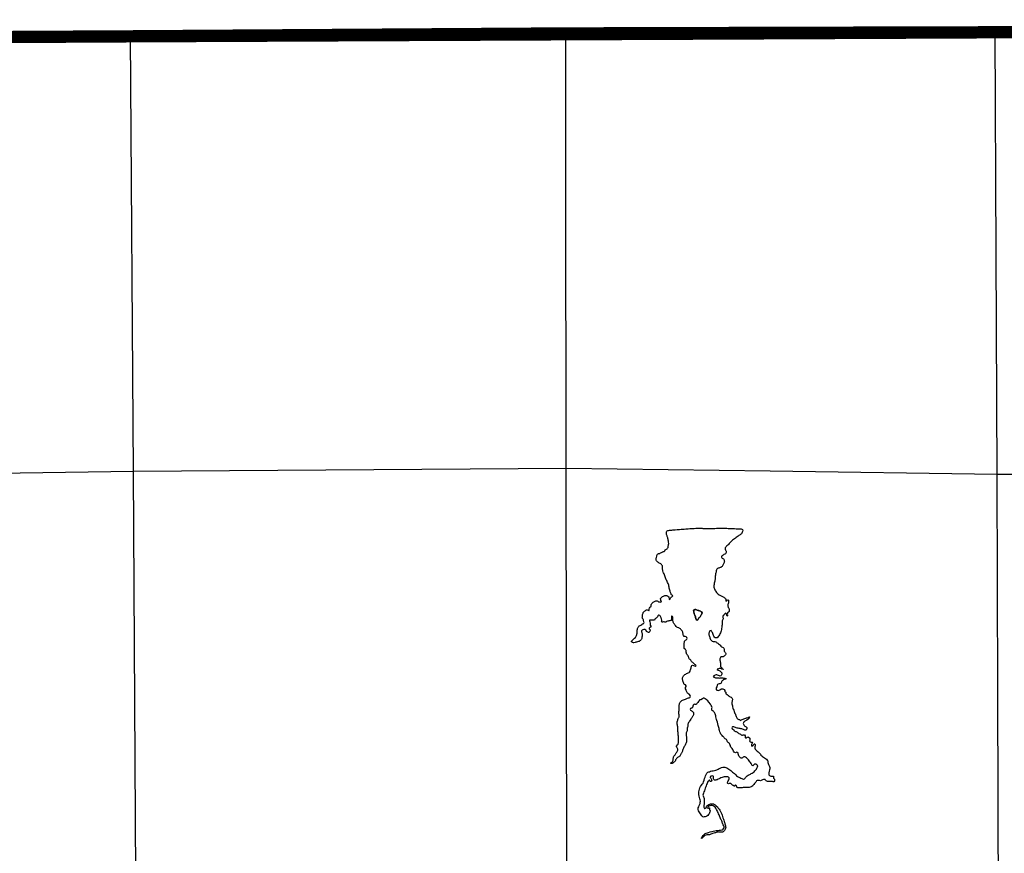
# Paper-space layout 'D color' of a CAD drawing. Units: feet. Extents: x -0.2 to 33.8, y -0.3 to 21.7.
# Drawn here: x 12.8 to 13.6, y 18 to 18.7 of the extents above; entities that cross this region are included whole.
import ezdxf

# ---------------------------------------------------------------- set-up
doc = ezdxf.new("R2010")
doc.units = ezdxf.units.FT
doc.header["$MEASUREMENT"] = 0
doc.linetypes.add('CENTER', pattern=[2, 1.25, -0.25, 0.25, -0.25])
for name, color, linetype in [('CITY_LIMITS', 7, 'Continuous'), ('HYDRO_BORDER_A', 8, 'Continuous'), ('SECTION_LINE', 250, 'Continuous'), ('WARD-LINE', 251, 'Continuous')]:
    doc.layers.add(name, color=color, linetype=linetype)

psp = doc.layouts.new('D color')

# ---------------------------------------------------------------- linework, layer by layer
at = {"layer": 'CITY_LIMITS', "linetype": 'CENTER', "ltscale": 1000, "const_width": 0.00911}
psp.add_lwpolyline([(12.60606, 18.65249), (12.92773, 18.65427), (13.25034, 18.65643), (13.56866, 18.65728), (13.88936, 18.65869), (14.21086, 18.65994), (14.37205, 18.66058), (14.53324, 18.66121), (14.69463, 18.66204)], dxfattribs=at)
at = {"layer": 'HYDRO_BORDER_A'}
for points in [[(13.36561, 18.18059), (13.36519, 18.18026), (13.36472, 18.18019), (13.36421, 18.18031), (13.36359, 18.18054), (13.36292, 18.18083), (13.36233, 18.18099), (13.36172, 18.18102), (13.3612, 18.1809), (13.36071, 18.1806), (13.36024, 18.18036), (13.35971, 18.17998), (13.36009, 18.17943), (13.36052, 18.17923), (13.36094, 18.17906), (13.36137, 18.17887), (13.36185, 18.17884), (13.36251, 18.17889), (13.36309, 18.17888), (13.36357, 18.17877), (13.36416, 18.17868), (13.36474, 18.17875), (13.36539, 18.17883), (13.3662, 18.17884), (13.36689, 18.17877), (13.3676, 18.17865), (13.36826, 18.17858), (13.36881, 18.17846), (13.36913, 18.17833), (13.36891, 18.17788), (13.36842, 18.17778), (13.36785, 18.17769), (13.36737, 18.17752), (13.36691, 18.17721), (13.36653, 18.17689), (13.36612, 18.17647), (13.36589, 18.17601), (13.36571, 18.17557), (13.36559, 18.17514), (13.36541, 18.17475), (13.36449, 18.17448), (13.36397, 18.17435), (13.36342, 18.17419), (13.36293, 18.17386), (13.36267, 18.17343), (13.36255, 18.17296), (13.36242, 18.17254), (13.36223, 18.17207), (13.36189, 18.17139), (13.36186, 18.17096), (13.3618, 18.1705), (13.36186, 18.17017), (13.36228, 18.16982), (13.36276, 18.16964), (13.36334, 18.16959), (13.36395, 18.16975), (13.36458, 18.16998), (13.36521, 18.17035), (13.36573, 18.17061), (13.36629, 18.17065), (13.36686, 18.17064), (13.36736, 18.17047), (13.36779, 18.17009), (13.36815, 18.16936), (13.36837, 18.16883), (13.36862, 18.16851), (13.36898, 18.16824), (13.36903, 18.16775), (13.36911, 18.1673), (13.36936, 18.16696), (13.36988, 18.16649), (13.37039, 18.16609), (13.37087, 18.16574), (13.37131, 18.16537), (13.37178, 18.16512), (13.37232, 18.16487), (13.37285, 18.16461), (13.37333, 18.16412), (13.37372, 18.16363), (13.37383, 18.16314), (13.37386, 18.16258), (13.37377, 18.16203), (13.37362, 18.16138), (13.37345, 18.16072), (13.37344, 18.16016), (13.37355, 18.15952), (13.37367, 18.15881), (13.37383, 18.15803), (13.37403, 18.15733), (13.37428, 18.15648), (13.37455, 18.15564), (13.37485, 18.15482), (13.3752, 18.154), (13.37549, 18.15319), (13.37578, 18.15248), (13.37608, 18.15197), (13.37627, 18.15152), (13.37643, 18.15096), (13.37663, 18.15029), (13.37685, 18.14963), (13.37704, 18.14915), (13.37729, 18.14874), (13.3777, 18.1485), (13.37818, 18.14835), (13.3787, 18.1481), (13.37912, 18.1479), (13.37958, 18.14748), (13.37974, 18.14733), (13.38057, 18.14769), (13.38118, 18.14796), (13.38184, 18.14817), (13.38245, 18.14843), (13.3831, 18.14872), (13.38374, 18.14897), (13.38443, 18.14912), (13.38504, 18.1492), (13.38553, 18.14936), (13.38601, 18.14963), (13.38641, 18.14993), (13.38661, 18.14988), (13.3864, 18.14908), (13.38609, 18.14861), (13.38564, 18.14819), (13.38514, 18.14785), (13.3846, 18.14762), (13.38411, 18.14735), (13.38354, 18.14705), (13.38299, 18.14674), (13.38253, 18.14637), (13.38217, 18.14595), (13.38203, 18.14552), (13.38196, 18.14504), (13.38201, 18.14461), (13.38228, 18.14411), (13.38264, 18.14361), (13.38305, 18.14315), (13.38356, 18.14277), (13.38401, 18.14245), (13.3845, 18.14197), (13.38464, 18.14132), (13.38437, 18.14049), (13.38402, 18.14017), (13.38321, 18.14019), (13.38266, 18.14042), (13.38207, 18.14066), (13.38148, 18.14088), (13.38089, 18.14103), (13.38024, 18.14117), (13.37962, 18.14128), (13.37886, 18.1414), (13.37813, 18.1415), (13.37738, 18.1416), (13.3767, 18.14175), (13.37612, 18.14197), (13.37546, 18.14229), (13.37491, 18.14249), (13.37441, 18.14258), (13.37396, 18.14253), (13.37361, 18.1422), (13.37344, 18.14185), (13.37381, 18.14099), (13.37429, 18.1407), (13.3749, 18.14024), (13.37496, 18.13988), (13.37531, 18.13955), (13.37577, 18.13935), (13.37625, 18.13921), (13.37669, 18.13908), (13.37718, 18.13878), (13.37771, 18.13843), (13.37822, 18.13806), (13.37876, 18.13772), (13.37932, 18.13738), (13.37985, 18.13703), (13.38035, 18.13671), (13.3808, 18.13649), (13.3813, 18.13643), (13.38193, 18.13654), (13.38241, 18.13661), (13.38284, 18.13651), (13.3833, 18.13591), (13.38333, 18.13528), (13.38334, 18.13505), (13.38337, 18.13468), (13.38368, 18.13437), (13.38415, 18.13447), (13.38476, 18.13485), (13.38535, 18.13508), (13.38588, 18.13491), (13.38644, 18.13445), (13.38674, 18.13403), (13.38688, 18.13361), (13.3867, 18.13314), (13.38668, 18.13233), (13.38653, 18.13192), (13.38719, 18.13134), (13.38767, 18.1312), (13.38822, 18.13124), (13.38861, 18.13125), (13.38871, 18.13092), (13.38848, 18.13046), (13.3882, 18.12993), (13.38807, 18.1294), (13.38801, 18.12884), (13.38802, 18.12839), (13.38823, 18.12817), (13.38917, 18.129), (13.38967, 18.12957), (13.39006, 18.12995), (13.39036, 18.12986), (13.39072, 18.12941), (13.39073, 18.12892), (13.39065, 18.12836), (13.39056, 18.12775), (13.39047, 18.12719), (13.39053, 18.12663), (13.39077, 18.1261), (13.3912, 18.12559), (13.39175, 18.1251), (13.39231, 18.1246), (13.39287, 18.12408), (13.39346, 18.12351), (13.3941, 18.12282), (13.3946, 18.12218), (13.39504, 18.12159), (13.3956, 18.12103), (13.39619, 18.12058), (13.39685, 18.12016), (13.39761, 18.11966), (13.39846, 18.11914), (13.39916, 18.11856), (13.39975, 18.11791), (13.40012, 18.11736), (13.40021, 18.11667), (13.40023, 18.11611), (13.40046, 18.11541), (13.40069, 18.11473), (13.40087, 18.11418), (13.40116, 18.11359), (13.40139, 18.11306), (13.40157, 18.1125), (13.40163, 18.11196), (13.40159, 18.11144), (13.40147, 18.11067), (13.40125, 18.10975), (13.4011, 18.10913), (13.40094, 18.10862), (13.40089, 18.10801), (13.40092, 18.10742), (13.401, 18.10691), (13.40132, 18.10645), (13.40178, 18.10615), (13.40237, 18.10602), (13.403, 18.10594), (13.4036, 18.10593), (13.4041, 18.10595), (13.40439, 18.10588), (13.40437, 18.10519), (13.40439, 18.10462), (13.40466, 18.10423), (13.405, 18.10388), (13.40505, 18.10344), (13.40511, 18.10298), (13.40504, 18.10252), (13.40464, 18.10185), (13.40418, 18.10186), (13.4036, 18.10195), (13.40286, 18.10196), (13.4022, 18.10195), (13.40148, 18.10196), (13.40057, 18.10198), (13.39989, 18.10208), (13.39937, 18.1023), (13.39895, 18.10259), (13.39853, 18.10303), (13.3981, 18.10344), (13.39757, 18.10361), (13.39696, 18.10358), (13.39631, 18.10337), (13.39573, 18.10303), (13.39515, 18.10276), (13.3946, 18.10262), (13.39403, 18.10273), (13.39342, 18.10282), (13.39283, 18.10282), (13.39226, 18.10275), (13.39177, 18.10256), (13.39141, 18.10214), (13.39114, 18.10161), (13.39081, 18.10102), (13.39036, 18.10046), (13.38988, 18.09986), (13.38932, 18.09921), (13.38894, 18.09887), (13.38837, 18.09823), (13.38789, 18.09796), (13.38712, 18.09778), (13.38625, 18.09766), (13.38555, 18.09758), (13.38478, 18.09762), (13.38406, 18.09771), (13.38327, 18.0977), (13.38254, 18.09763), (13.38175, 18.09753), (13.38111, 18.09739), (13.38062, 18.09732), (13.37993, 18.09734), (13.37922, 18.09729), (13.37841, 18.09723), (13.37791, 18.09727), (13.37746, 18.09748), (13.37723, 18.09787), (13.37717, 18.09835), (13.37697, 18.09878), (13.3765, 18.0993), (13.37612, 18.09945), (13.37579, 18.09911), (13.37566, 18.09854), (13.3752, 18.09869), (13.37455, 18.09902), (13.37392, 18.09943), (13.3734, 18.09988), (13.37303, 18.10028), (13.37262, 18.10056), (13.37207, 18.10054), (13.37144, 18.10046), (13.37089, 18.10041), (13.37052, 18.10045), (13.3703, 18.10071), (13.37035, 18.10122), (13.3705, 18.10186), (13.37079, 18.10257), (13.37114, 18.10321), (13.37143, 18.10379), (13.37159, 18.10432), (13.37143, 18.10485), (13.37098, 18.10527), (13.37051, 18.10538), (13.36984, 18.10538), (13.36876, 18.10539), (13.36787, 18.10538), (13.36711, 18.10527), (13.36634, 18.10501), (13.3654, 18.10463), (13.36467, 18.10423), (13.364, 18.10397), (13.36333, 18.10367), (13.3627, 18.10334), (13.36215, 18.10317), (13.36163, 18.103), (13.36108, 18.10295), (13.36058, 18.10313), (13.36016, 18.1035), (13.35996, 18.10399), (13.35985, 18.10472), (13.35984, 18.1054), (13.35979, 18.1058), (13.35953, 18.10609), (13.35904, 18.10612), (13.35847, 18.10602), (13.35795, 18.10589), (13.35759, 18.10564), (13.35737, 18.10531), (13.35743, 18.10492), (13.35779, 18.10445), (13.35824, 18.10396), (13.35848, 18.1035), (13.35859, 18.10301), (13.35821, 18.10221), (13.35777, 18.10196), (13.35742, 18.10194), (13.35704, 18.1025), (13.35693, 18.10313), (13.35667, 18.10314), (13.35632, 18.10283), (13.35603, 18.1024), (13.35572, 18.10193), (13.3554, 18.10139), (13.35511, 18.10066), (13.35472, 18.09977), (13.3544, 18.09892), (13.35411, 18.09805), (13.35378, 18.09707), (13.35346, 18.09608), (13.35317, 18.09519), (13.35278, 18.09429), (13.3524, 18.09344), (13.35211, 18.0927), (13.35202, 18.092), (13.35215, 18.09132), (13.35239, 18.09069), (13.35278, 18.09006), (13.35304, 18.08939), (13.35302, 18.08847), (13.353, 18.08757), (13.35302, 18.0867), (13.35304, 18.08594), (13.35291, 18.08509), (13.3528, 18.0844), (13.35274, 18.08371), (13.35272, 18.08307), (13.35283, 18.08252), (13.35315, 18.08212), (13.35355, 18.08201), (13.35396, 18.08218), (13.3544, 18.08258), (13.35474, 18.0832), (13.35515, 18.08388), (13.35564, 18.08452), (13.35638, 18.08503), (13.35707, 18.08528), (13.35762, 18.08547), (13.35818, 18.08555), (13.35884, 18.08558), (13.3594, 18.08553), (13.35996, 18.08537), (13.36054, 18.08506), (13.36119, 18.08468), (13.36194, 18.084), (13.36278, 18.08317), (13.36343, 18.08239), (13.36399, 18.08154), (13.36451, 18.08074), (13.36504, 18.07978), (13.36553, 18.07877), (13.36594, 18.07785), (13.36624, 18.07701), (13.36659, 18.07613), (13.3669, 18.07511), (13.36722, 18.07417), (13.36749, 18.07326), (13.36783, 18.07238), (13.36812, 18.07163), (13.3683, 18.07106), (13.36835, 18.07059), (13.36844, 18.07002), (13.36867, 18.06933), (13.36884, 18.06867), (13.36893, 18.06813), (13.36882, 18.06747), (13.36857, 18.06682), (13.36837, 18.06622), (13.36806, 18.06563), (13.3675, 18.06511), (13.36698, 18.06475), (13.36652, 18.06451), (13.36603, 18.06438), (13.36537, 18.0644), (13.36473, 18.06448), (13.36417, 18.06457), (13.36366, 18.06465), (13.36309, 18.0646), (13.3624, 18.06448), (13.36185, 18.06431), (13.36135, 18.06411), (13.36076, 18.06397), (13.36007, 18.06381), (13.35922, 18.06353), (13.35851, 18.06318), (13.35782, 18.06289), (13.35696, 18.06262), (13.35619, 18.06248), (13.35542, 18.06252), (13.35486, 18.06254), (13.35419, 18.06235), (13.35354, 18.06194), (13.35298, 18.06147), (13.35255, 18.06107), (13.35219, 18.06072), (13.3518, 18.06041), (13.35138, 18.06005), (13.35105, 18.05973), (13.3509, 18.05973), (13.35094, 18.06027), (13.35122, 18.06074), (13.35171, 18.06133), (13.35228, 18.06206), (13.35299, 18.06287), (13.35373, 18.06352), (13.35444, 18.06374), (13.35531, 18.06398), (13.35621, 18.06426), (13.35737, 18.06465), (13.35862, 18.06494), (13.35957, 18.06514), (13.36075, 18.06545), (13.36191, 18.06572), (13.36311, 18.06583), (13.36412, 18.06586), (13.3651, 18.06592), (13.36596, 18.0661), (13.36658, 18.06629), (13.36715, 18.06674), (13.36754, 18.06733), (13.36779, 18.06789), (13.36773, 18.0685), (13.3674, 18.06913), (13.36707, 18.0698), (13.36673, 18.07051), (13.36649, 18.07116), (13.36638, 18.07167), (13.36635, 18.07221), (13.36612, 18.07286), (13.36575, 18.0734), (13.36534, 18.07396), (13.36496, 18.07461), (13.36473, 18.07525), (13.36457, 18.07587), (13.36439, 18.07652), (13.36408, 18.07721), (13.36362, 18.07809), (13.36321, 18.07895), (13.3628, 18.0798), (13.36246, 18.08053), (13.36206, 18.08135), (13.36162, 18.08222), (13.36104, 18.08292), (13.36029, 18.08355), (13.3596, 18.08396), (13.35881, 18.08424), (13.35795, 18.0843), (13.35716, 18.08401), (13.3565, 18.08365), (13.35596, 18.08329), (13.35554, 18.08286), (13.35549, 18.08252), (13.3557, 18.08218), (13.35605, 18.08217), (13.35659, 18.08249), (13.35696, 18.08252), (13.35697, 18.08209), (13.35694, 18.08156), (13.35701, 18.08103), (13.35727, 18.08056), (13.3574, 18.08009), (13.35719, 18.07951), (13.35688, 18.07885), (13.35654, 18.07816), (13.35606, 18.07746), (13.35554, 18.07682), (13.355, 18.07633), (13.35443, 18.07604), (13.3538, 18.07589), (13.35305, 18.07577), (13.35243, 18.07571), (13.35188, 18.07589), (13.35127, 18.07652), (13.3507, 18.07729), (13.35011, 18.07813), (13.34964, 18.07887), (13.34914, 18.07961), (13.34876, 18.0804), (13.34849, 18.08116), (13.34846, 18.08184), (13.3486, 18.08251), (13.34891, 18.08331), (13.34927, 18.08423), (13.34961, 18.08515), (13.34987, 18.08583), (13.35006, 18.08662), (13.35014, 18.08757), (13.34994, 18.08843), (13.34966, 18.08921), (13.34936, 18.09006), (13.34914, 18.09107), (13.349, 18.0923), (13.34897, 18.09332), (13.349, 18.09428), (13.3492, 18.09539), (13.34944, 18.09638), (13.34982, 18.09726), (13.35033, 18.09827), (13.3509, 18.09925), (13.35157, 18.10011), (13.35212, 18.10092), (13.35253, 18.10186), (13.35289, 18.10308), (13.35327, 18.10429), (13.35359, 18.10526), (13.35391, 18.10619), (13.35442, 18.10729), (13.35503, 18.10822), (13.35562, 18.10886), (13.3564, 18.10908), (13.35683, 18.10925), (13.35765, 18.10966), (13.35858, 18.10983), (13.35969, 18.11003), (13.3606, 18.11027), (13.36149, 18.11048), (13.36239, 18.11079), (13.36328, 18.11125), (13.36406, 18.11165), (13.36491, 18.11199), (13.36587, 18.11232), (13.36683, 18.11262), (13.3676, 18.11276), (13.36834, 18.11268), (13.36905, 18.11245), (13.36979, 18.11213), (13.37055, 18.11166), (13.3713, 18.11122), (13.37197, 18.11076), (13.37265, 18.11027), (13.37331, 18.10966), (13.37396, 18.10901), (13.37473, 18.10849), (13.37541, 18.10795), (13.37592, 18.10744), (13.37637, 18.10694), (13.37695, 18.10635), (13.37753, 18.10576), (13.37809, 18.1054), (13.37872, 18.10514), (13.3794, 18.10489), (13.38014, 18.10461), (13.38076, 18.10431), (13.38127, 18.10399), (13.38174, 18.10376), (13.38221, 18.10373), (13.38273, 18.1039), (13.38325, 18.10441), (13.38367, 18.10497), (13.38419, 18.10555), (13.38481, 18.10612), (13.38549, 18.10661), (13.38616, 18.10697), (13.3868, 18.10728), (13.38733, 18.10755), (13.38788, 18.1079), (13.38856, 18.10826), (13.38919, 18.10869), (13.3899, 18.10927), (13.39062, 18.11004), (13.39119, 18.11069), (13.39171, 18.11127), (13.39204, 18.11182), (13.39232, 18.11234), (13.39257, 18.11292), (13.39266, 18.11355), (13.39245, 18.11401), (13.39196, 18.11447), (13.39135, 18.11485), (13.3908, 18.115), (13.39029, 18.1148), (13.3898, 18.11441), (13.38936, 18.11395), (13.38898, 18.11376), (13.38861, 18.11382), (13.38824, 18.11431), (13.38797, 18.11489), (13.38776, 18.11546), (13.38737, 18.11604), (13.3869, 18.11666), (13.38632, 18.11734), (13.38582, 18.118), (13.38542, 18.1186), (13.38493, 18.11917), (13.3843, 18.11961), (13.38362, 18.12), (13.38299, 18.12019), (13.38242, 18.12019), (13.38186, 18.12), (13.38138, 18.11965), (13.38091, 18.1194), (13.38039, 18.11938), (13.37982, 18.11956), (13.37926, 18.11998), (13.37883, 18.12047), (13.37863, 18.12101), (13.37845, 18.12181), (13.37826, 18.12258), (13.37803, 18.12322), (13.37764, 18.12364), (13.37715, 18.12375), (13.37664, 18.12358), (13.37615, 18.12336), (13.37568, 18.12343), (13.37513, 18.12378), (13.37466, 18.12445), (13.37439, 18.12516), (13.37411, 18.12576), (13.37362, 18.12642), (13.3732, 18.127), (13.37281, 18.12757), (13.37251, 18.12816), (13.37235, 18.12881), (13.37205, 18.12949), (13.37169, 18.13011), (13.37117, 18.13064), (13.37065, 18.131), (13.37034, 18.13151), (13.3701, 18.13214), (13.36983, 18.13265), (13.36948, 18.13304), (13.36892, 18.13337), (13.3684, 18.13365), (13.3682, 18.13397), (13.36787, 18.1345), (13.36758, 18.13484), (13.36723, 18.13515), (13.36707, 18.13528), (13.36682, 18.13547), (13.36628, 18.136), (13.36572, 18.13665), (13.3653, 18.13706), (13.36493, 18.13782), (13.36466, 18.13879), (13.36443, 18.13974), (13.36418, 18.14063), (13.36396, 18.14124), (13.36374, 18.14213), (13.36335, 18.14346), (13.36301, 18.14478), (13.36275, 18.14604), (13.36226, 18.14733), (13.362, 18.14804), (13.36176, 18.14893), (13.36167, 18.14985), (13.36158, 18.15064), (13.3614, 18.15133), (13.36119, 18.15213), (13.36091, 18.15274), (13.36064, 18.15321), (13.3602, 18.15362), (13.35978, 18.15407), (13.35938, 18.15438), (13.35905, 18.15452), (13.35877, 18.15468), (13.35864, 18.15486), (13.3586, 18.15525), (13.35864, 18.15579), (13.35874, 18.15638), (13.35877, 18.15687), (13.35864, 18.15732), (13.35859, 18.15758), (13.35824, 18.15828), (13.35785, 18.15887), (13.35756, 18.15929), (13.35645, 18.16084), (13.35557, 18.16183), (13.35448, 18.16281), (13.35375, 18.16337), (13.35345, 18.16361), (13.35304, 18.16379), (13.35221, 18.16375), (13.35159, 18.16328), (13.35035, 18.16261), (13.34975, 18.16251), (13.34922, 18.16233), (13.34913, 18.16186), (13.34886, 18.16126), (13.34827, 18.16067), (13.34794, 18.16035), (13.34758, 18.15974), (13.34724, 18.15925), (13.34676, 18.15906), (13.34627, 18.15918), (13.34585, 18.15934), (13.3453, 18.15918), (13.34478, 18.15869), (13.34454, 18.1579), (13.34443, 18.15746), (13.34433, 18.15703), (13.34404, 18.15639), (13.34331, 18.15635), (13.34279, 18.15611), (13.34251, 18.15551), (13.34288, 18.15487), (13.3432, 18.15459), (13.34363, 18.15437), (13.34405, 18.15417), (13.34464, 18.15374), (13.34503, 18.1532), (13.34506, 18.15239), (13.34499, 18.15155), (13.34482, 18.15101), (13.34462, 18.15055), (13.34441, 18.1501), (13.34407, 18.14961), (13.34374, 18.14911), (13.34341, 18.14863), (13.34306, 18.14812), (13.34268, 18.14761), (13.34231, 18.14712), (13.34196, 18.14661), (13.34156, 18.14609), (13.34128, 18.14566), (13.34099, 18.14497), (13.34086, 18.14448), (13.34079, 18.14401), (13.34078, 18.14344), (13.34073, 18.14268), (13.34065, 18.14218), (13.34039, 18.14148), (13.3403, 18.14058), (13.3403, 18.14007), (13.34022, 18.13957), (13.34004, 18.13906), (13.33986, 18.13857), (13.33968, 18.13813), (13.33951, 18.13767), (13.33949, 18.13717), (13.33959, 18.13664), (13.3397, 18.13598), (13.33984, 18.1353), (13.33992, 18.13458), (13.33992, 18.13382), (13.33992, 18.133), (13.33986, 18.13217), (13.33975, 18.13145), (13.3396, 18.13078), (13.33941, 18.13019), (13.33916, 18.12968), (13.33888, 18.12908), (13.33855, 18.12849), (13.3382, 18.12795), (13.33783, 18.12738), (13.33756, 18.12682), (13.33732, 18.12625), (13.33712, 18.12568), (13.33695, 18.12513), (13.33681, 18.12455), (13.33667, 18.12401), (13.33648, 18.12353), (13.33613, 18.12313), (13.33581, 18.12273), (13.33556, 18.12226), (13.33535, 18.12173), (13.33517, 18.12124), (13.33491, 18.12084), (13.33447, 18.12044), (13.33407, 18.12021), (13.33366, 18.12002), (13.33325, 18.11977), (13.33285, 18.11949), (13.33251, 18.11916), (13.33207, 18.11851), (13.33181, 18.11809), (13.33158, 18.11762), (13.33135, 18.11717), (13.33096, 18.11673), (13.33043, 18.11627), (13.32997, 18.11588), (13.32961, 18.11561), (13.32924, 18.1154), (13.32874, 18.11535), (13.32828, 18.11537), (13.3282, 18.11569), (13.32817, 18.11576), (13.32884, 18.11617), (13.32921, 18.11647), (13.32954, 18.11689), (13.32978, 18.1173), (13.32998, 18.11776), (13.33007, 18.11839), (13.33008, 18.11903), (13.33009, 18.11967), (13.33014, 18.12026), (13.33034, 18.1207), (13.33073, 18.12106), (13.33113, 18.1215), (13.33147, 18.1219), (13.33173, 18.12239), (13.33195, 18.12287), (13.33224, 18.1234), (13.33256, 18.12389), (13.33286, 18.12433), (13.33318, 18.12481), (13.33344, 18.12528), (13.3333, 18.12601), (13.33307, 18.12648), (13.33282, 18.12694), (13.33263, 18.12738), (13.33255, 18.1278), (13.33255, 18.12824), (13.33316, 18.12912), (13.33357, 18.12963), (13.33373, 18.13009), (13.33382, 18.13073), (13.33394, 18.13144), (13.33398, 18.13215), (13.33398, 18.13294), (13.33394, 18.13349), (13.33388, 18.13402), (13.33392, 18.13459), (13.33396, 18.13512), (13.33393, 18.13528), (13.33387, 18.13572), (13.33375, 18.13627), (13.33371, 18.13693), (13.33368, 18.13761), (13.3336, 18.13834), (13.33353, 18.1392), (13.33343, 18.14), (13.33338, 18.14074), (13.33337, 18.14155), (13.33334, 18.14247), (13.33324, 18.14317), (13.33314, 18.14381), (13.33301, 18.14453), (13.33298, 18.1454), (13.33303, 18.14628), (13.33316, 18.14696), (13.3333, 18.14753), (13.33347, 18.14805), (13.33369, 18.14865), (13.33396, 18.14913), (13.3342, 18.14957), (13.33438, 18.14999), (13.33447, 18.15053), (13.33444, 18.15111), (13.33437, 18.15162), (13.33421, 18.15204), (13.33413, 18.15259), (13.33418, 18.15321), (13.33427, 18.15389), (13.33437, 18.15456), (13.33436, 18.15518), (13.33432, 18.15576), (13.33433, 18.15631), (13.33432, 18.15708), (13.33432, 18.15784), (13.33435, 18.15838), (13.3344, 18.15889), (13.33453, 18.15935), (13.33473, 18.15982), (13.33493, 18.1603), (13.33515, 18.16071), (13.33543, 18.16115), (13.33589, 18.1616), (13.33639, 18.16198), (13.3369, 18.16223), (13.33753, 18.16246), (13.33834, 18.16275), (13.339, 18.163), (13.33955, 18.16319), (13.34013, 18.16345), (13.3407, 18.16373), (13.34124, 18.16395), (13.34175, 18.16415), (13.34222, 18.16438), (13.34266, 18.16462), (13.34275, 18.16532), (13.34258, 18.16573), (13.342, 18.16641), (13.34162, 18.16669), (13.34089, 18.16716), (13.34051, 18.16755), (13.34024, 18.16799), (13.34004, 18.16851), (13.33988, 18.16902), (13.3397, 18.16957), (13.33953, 18.16999), (13.33921, 18.17072), (13.33917, 18.17123), (13.33917, 18.1717), (13.33955, 18.17232), (13.3396, 18.1729), (13.33899, 18.17357), (13.33819, 18.17399), (13.33779, 18.17476), (13.33763, 18.17529), (13.33742, 18.17599), (13.3372, 18.1766), (13.33703, 18.17712), (13.33691, 18.17773), (13.33682, 18.17833), (13.33686, 18.17889), (13.33708, 18.1794), (13.3374, 18.17991), (13.33771, 18.18043), (13.33821, 18.18094), (13.33873, 18.18134), (13.33924, 18.18166), (13.33988, 18.18196), (13.34053, 18.18226), (13.34119, 18.18247), (13.34181, 18.18272), (13.34218, 18.18318), (13.34247, 18.18368), (13.34265, 18.18424), (13.34282, 18.1849), (13.34301, 18.18558), (13.34319, 18.1862), (13.34338, 18.18682), (13.34357, 18.18745), (13.34381, 18.18799), (13.34434, 18.18815), (13.34503, 18.18789), (13.34583, 18.18765), (13.3463, 18.18759), (13.34694, 18.18791), (13.34707, 18.18811), (13.3465, 18.18859), (13.34604, 18.18886), (13.34558, 18.18913), (13.34521, 18.18952), (13.34482, 18.18988), (13.34449, 18.19015), (13.34408, 18.19047), (13.34366, 18.19094), (13.34336, 18.19144), (13.34308, 18.19193), (13.34246, 18.19235), (13.3421, 18.19263), (13.34181, 18.19301), (13.34165, 18.19342), (13.34154, 18.19393), (13.34143, 18.19436), (13.34105, 18.19505), (13.34065, 18.19554), (13.34025, 18.19604), (13.33996, 18.19663), (13.33978, 18.19726), (13.33971, 18.19788), (13.33966, 18.19848), (13.33957, 18.19901), (13.3394, 18.19945), (13.33907, 18.19978), (13.33841, 18.20025), (13.33819, 18.20063), (13.33807, 18.20109), (13.33805, 18.20192), (13.33805, 18.20283), (13.33801, 18.20342), (13.33799, 18.2039), (13.33804, 18.20437), (13.33813, 18.20486), (13.33825, 18.2054), (13.33842, 18.20593), (13.33865, 18.20636), (13.33904, 18.20676), (13.33949, 18.20712), (13.33997, 18.20753), (13.34032, 18.20797), (13.3402, 18.20873), (13.3396, 18.20928), (13.33888, 18.20949), (13.33806, 18.20958), (13.33753, 18.21033), (13.33742, 18.21076), (13.33734, 18.21143), (13.33721, 18.21208), (13.33701, 18.21264), (13.33677, 18.21318), (13.33651, 18.2137), (13.33615, 18.21421), (13.33573, 18.21472), (13.33534, 18.2151), (13.33494, 18.21541), (13.33448, 18.21571), (13.33408, 18.21595), (13.33327, 18.21612), (13.33277, 18.21643), (13.33219, 18.21701), (13.33166, 18.21755), (13.33123, 18.21808), (13.33086, 18.21862), (13.33049, 18.21913), (13.33023, 18.2196), (13.33003, 18.22006), (13.32988, 18.22056), (13.32975, 18.22107), (13.32974, 18.22156), (13.32974, 18.2221), (13.32973, 18.22259), (13.32971, 18.22316), (13.32959, 18.22371), (13.32938, 18.22422), (13.32888, 18.22458), (13.32862, 18.22444), (13.32873, 18.22352), (13.32875, 18.22298), (13.32873, 18.22244), (13.32867, 18.222), (13.32824, 18.22139), (13.32759, 18.22115), (13.32678, 18.22103), (13.32632, 18.22095), (13.32584, 18.22084), (13.32512, 18.22049), (13.32446, 18.22011), (13.32375, 18.22002), (13.32323, 18.22041), (13.32276, 18.22041), (13.32214, 18.22008), (13.32155, 18.22015), (13.32126, 18.22051), (13.32144, 18.2211), (13.32167, 18.22171), (13.32136, 18.2225), (13.32116, 18.22297), (13.32101, 18.22339), (13.32082, 18.22384), (13.3206, 18.2243), (13.32033, 18.22472), (13.31999, 18.22501), (13.31934, 18.22535), (13.31902, 18.22537), (13.31865, 18.22481), (13.31829, 18.22415), (13.31796, 18.22353), (13.31744, 18.22308), (13.31689, 18.22285), (13.31635, 18.22227), (13.31624, 18.22169), (13.3156, 18.22159), (13.31503, 18.22159), (13.31454, 18.22158), (13.31408, 18.22159), (13.31355, 18.2216), (13.31311, 18.22162), (13.31268, 18.22163), (13.31233, 18.2216), (13.31235, 18.22107), (13.31269, 18.22031), (13.31292, 18.2194), (13.31293, 18.21886), (13.31293, 18.21841), (13.3129, 18.21778), (13.31329, 18.21727), (13.31346, 18.21671), (13.31312, 18.21626), (13.31261, 18.21604), (13.31219, 18.21572), (13.31217, 18.21527), (13.31252, 18.21489), (13.31285, 18.21445), (13.31294, 18.21394), (13.31277, 18.21343), (13.31246, 18.21284), (13.3121, 18.21257), (13.31181, 18.21257), (13.31159, 18.21257), (13.31119, 18.21258), (13.31079, 18.21305), (13.31031, 18.21329), (13.30983, 18.21391), (13.30966, 18.2143), (13.30906, 18.2147), (13.30827, 18.21466), (13.30751, 18.21447), (13.30687, 18.21426), (13.30653, 18.21379), (13.30654, 18.21297), (13.30668, 18.21253), (13.30681, 18.2121), (13.30691, 18.21168), (13.30697, 18.21125), (13.30699, 18.21081), (13.30695, 18.2102), (13.30689, 18.20964), (13.30683, 18.20911), (13.30674, 18.20859), (13.30661, 18.2081), (13.30646, 18.2076), (13.30625, 18.20718), (13.30599, 18.20682), (13.30564, 18.20652), (13.30519, 18.20616), (13.30475, 18.20586), (13.30432, 18.2057), (13.30342, 18.20548), (13.30284, 18.20535), (13.30219, 18.20523), (13.30173, 18.20512), (13.3009, 18.20492), (13.30046, 18.20483), (13.29986, 18.20503), (13.29913, 18.20552), (13.29904, 18.20565), (13.2991, 18.20598), (13.29945, 18.20649), (13.30084, 18.20775), (13.30088, 18.20779), (13.3014, 18.20832), (13.30191, 18.20886), (13.30229, 18.20938), (13.30257, 18.20986), (13.30277, 18.21034), (13.30292, 18.21085), (13.30304, 18.21133), (13.30315, 18.21189), (13.30323, 18.21247), (13.30329, 18.21307), (13.30335, 18.21363), (13.30336, 18.21422), (13.30342, 18.21487), (13.30356, 18.21545), (13.30374, 18.21596), (13.30403, 18.21644), (13.30443, 18.21685), (13.30487, 18.21729), (13.30541, 18.21771), (13.30588, 18.21796), (13.30675, 18.21848), (13.30722, 18.21876), (13.30761, 18.21899), (13.30832, 18.21948), (13.30849, 18.21987), (13.3082, 18.22038), (13.30802, 18.22132), (13.30797, 18.22174), (13.30763, 18.22234), (13.30728, 18.22295), (13.30716, 18.22336), (13.30709, 18.22387), (13.30712, 18.22437), (13.30723, 18.22511), (13.30726, 18.22583), (13.30743, 18.22632), (13.30762, 18.22676), (13.30779, 18.22716), (13.30801, 18.22756), (13.30836, 18.22795), (13.3088, 18.22825), (13.30927, 18.22854), (13.30977, 18.22892), (13.31013, 18.22916), (13.31074, 18.22931), (13.3113, 18.22889), (13.31181, 18.22849), (13.31186, 18.22846), (13.31203, 18.22852), (13.31221, 18.22935), (13.31227, 18.22994), (13.31238, 18.23041), (13.31291, 18.23119), (13.31325, 18.2315), (13.31354, 18.23184), (13.31366, 18.23256), (13.3137, 18.23309), (13.31392, 18.23355), (13.31423, 18.23402), (13.31464, 18.23446), (13.31512, 18.23484), (13.31562, 18.23512), (13.31611, 18.23536), (13.31662, 18.23563), (13.31716, 18.23585), (13.31766, 18.23593), (13.31816, 18.23582), (13.31867, 18.23556), (13.31914, 18.23528), (13.31953, 18.23509), (13.32028, 18.23491), (13.32097, 18.23517), (13.32124, 18.23549), (13.32092, 18.23624), (13.32076, 18.23666), (13.32069, 18.23711), (13.32069, 18.23757), (13.32127, 18.23846), (13.3217, 18.23888), (13.32216, 18.23923), (13.32267, 18.23946), (13.32326, 18.23966), (13.3239, 18.23984), (13.32446, 18.2399), (13.32499, 18.23986), (13.32543, 18.23974), (13.3259, 18.23951), (13.32632, 18.2392), (13.32669, 18.2388), (13.32686, 18.2384), (13.3269, 18.23792), (13.32691, 18.23748), (13.32706, 18.23703), (13.32764, 18.23744), (13.32795, 18.23787), (13.32824, 18.23834), (13.32853, 18.23871), (13.32886, 18.23901), (13.32925, 18.23921), (13.32961, 18.2396), (13.32915, 18.24001), (13.32877, 18.24035), (13.32852, 18.24074), (13.32843, 18.24115), (13.32831, 18.2416), (13.32809, 18.24203), (13.32785, 18.2425), (13.32764, 18.24304), (13.32741, 18.24374), (13.32719, 18.24448), (13.32709, 18.24525), (13.32692, 18.24599), (13.32678, 18.24669), (13.32663, 18.2475), (13.32641, 18.24824), (13.32616, 18.24889), (13.32584, 18.24956), (13.32554, 18.25021), (13.32519, 18.2509), (13.32486, 18.25157), (13.32458, 18.25224), (13.32432, 18.25288), (13.32405, 18.25363), (13.32376, 18.25439), (13.32351, 18.25514), (13.32321, 18.25587), (13.3229, 18.25657), (13.32263, 18.25727), (13.32239, 18.25804), (13.32222, 18.25864), (13.32213, 18.25921), (13.32214, 18.25993), (13.32216, 18.26064), (13.32213, 18.26133), (13.32195, 18.26189), (13.32165, 18.26239), (13.32125, 18.26289), (13.32071, 18.26337), (13.32022, 18.26368), (13.3197, 18.26394), (13.31918, 18.26426), (13.31865, 18.26461), (13.3182, 18.265), (13.3179, 18.26533), (13.31764, 18.26569), (13.31744, 18.26611), (13.31726, 18.26689), (13.31743, 18.26757), (13.31769, 18.2681), (13.31774, 18.26903), (13.31782, 18.26956), (13.31802, 18.2701), (13.31836, 18.27053), (13.31874, 18.27083), (13.31918, 18.27089), (13.31968, 18.27091), (13.32017, 18.2711), (13.32066, 18.27142), (13.32119, 18.27174), (13.3217, 18.27203), (13.32218, 18.2723), (13.32266, 18.27247), (13.32333, 18.2725), (13.32373, 18.27286), (13.32415, 18.2736), (13.32454, 18.274), (13.32497, 18.27426), (13.32541, 18.27455), (13.32577, 18.27489), (13.32614, 18.27555), (13.32626, 18.27608), (13.32636, 18.27659), (13.32649, 18.27709), (13.32662, 18.2777), (13.32665, 18.27851), (13.32661, 18.27947), (13.3265, 18.28019), (13.32636, 18.28081), (13.32623, 18.28145), (13.32609, 18.28212), (13.32594, 18.28264), (13.32577, 18.28313), (13.32562, 18.28358), (13.32541, 18.28404), (13.32517, 18.28453), (13.32498, 18.28507), (13.32492, 18.28584), (13.32491, 18.28657), (13.32498, 18.28709), (13.32519, 18.28753), (13.32559, 18.28789), (13.326, 18.28805), (13.3265, 18.28813), (13.32722, 18.2882), (13.32811, 18.28827), (13.32895, 18.28836), (13.32976, 18.28844), (13.33047, 18.28852), (13.33146, 18.28861), (13.33285, 18.28867), (13.3338, 18.28869), (13.33473, 18.28877), (13.33581, 18.28893), (13.33698, 18.28906), (13.33809, 18.28914), (13.33941, 18.28916), (13.34119, 18.28934), (13.34231, 18.28951), (13.34357, 18.28956), (13.34554, 18.28964), (13.34671, 18.28967), (13.34781, 18.28968), (13.3494, 18.28969), (13.35032, 18.2897), (13.3512, 18.28971), (13.35137, 18.28971), (13.35195, 18.28965), (13.35285, 18.28963), (13.3539, 18.28962), (13.35485, 18.28961), (13.35579, 18.28959), (13.35703, 18.28958), (13.35854, 18.28956), (13.35959, 18.28956), (13.36079, 18.28957), (13.36206, 18.28968), (13.36298, 18.28971), (13.36346, 18.2897), (13.3639, 18.2897), (13.36455, 18.28969), (13.3656, 18.28968), (13.36673, 18.28967), (13.36799, 18.28968), (13.3698, 18.28966), (13.37085, 18.28963), (13.37174, 18.28959), (13.37314, 18.28955), (13.37445, 18.2895), (13.37548, 18.28945), (13.37669, 18.28938), (13.37773, 18.28935), (13.37857, 18.28933), (13.37951, 18.28928), (13.38035, 18.2892), (13.38084, 18.28909), (13.38142, 18.28869), (13.38152, 18.28789), (13.38141, 18.28735), (13.38123, 18.28678), (13.38098, 18.28618), (13.38065, 18.28567), (13.38016, 18.28524), (13.37961, 18.28494), (13.37904, 18.2846), (13.37854, 18.28425), (13.37804, 18.28376), (13.37749, 18.28332), (13.37675, 18.28285), (13.37613, 18.28246), (13.37541, 18.28191), (13.37469, 18.28135), (13.37404, 18.28083), (13.37337, 18.28029), (13.37265, 18.27955), (13.37196, 18.27887), (13.3714, 18.27829), (13.37093, 18.27769), (13.37039, 18.27712), (13.36983, 18.27662), (13.36932, 18.2762), (13.36889, 18.2757), (13.36856, 18.27516), (13.36846, 18.27469), (13.36857, 18.27412), (13.36879, 18.27356), (13.36907, 18.27312), (13.36927, 18.27264), (13.36929, 18.27214), (13.36924, 18.2717), (13.36907, 18.27123), (13.36865, 18.27077), (13.36815, 18.27044), (13.36761, 18.27017), (13.36709, 18.26988), (13.36659, 18.26961), (13.36617, 18.26934), (13.36587, 18.26903), (13.36577, 18.26825), (13.36593, 18.26783), (13.36636, 18.26747), (13.36676, 18.26727), (13.36717, 18.26703), (13.36752, 18.26668), (13.36776, 18.26632), (13.36785, 18.26588), (13.36792, 18.26532), (13.36787, 18.26487), (13.36774, 18.26442), (13.36755, 18.26391), (13.36732, 18.26342), (13.36705, 18.26293), (13.36679, 18.26231), (13.36655, 18.26179), (13.36622, 18.26134), (13.36584, 18.261), (13.36537, 18.26073), (13.36489, 18.26052), (13.36431, 18.26038), (13.36374, 18.26025), (13.36327, 18.2601), (13.36276, 18.25985), (13.3623, 18.25943), (13.36206, 18.25885), (13.36189, 18.25813), (13.36173, 18.25728), (13.36156, 18.25661), (13.3614, 18.25586), (13.36125, 18.25505), (13.36113, 18.25416), (13.36102, 18.25332), (13.361, 18.2525), (13.36099, 18.25184), (13.36094, 18.25122), (13.36079, 18.25051), (13.36062, 18.24973), (13.36043, 18.24892), (13.36031, 18.2481), (13.36015, 18.24728), (13.36005, 18.2466), (13.36009, 18.24594), (13.36026, 18.24535), (13.36052, 18.24472), (13.36086, 18.24407), (13.36125, 18.24345), (13.36171, 18.24272), (13.36219, 18.24203), (13.36279, 18.2414), (13.36336, 18.24088), (13.36398, 18.24037), (13.36452, 18.24007), (13.36505, 18.23993), (13.36548, 18.23975), (13.36602, 18.23945), (13.3665, 18.23922), (13.36705, 18.23898), (13.36761, 18.23855), (13.36804, 18.23822), (13.3684, 18.23791), (13.36876, 18.23755), (13.36893, 18.23686), (13.36898, 18.23639), (13.36902, 18.23597), (13.3691, 18.23576), (13.3697, 18.23611), (13.37003, 18.23648), (13.37069, 18.23669), (13.37098, 18.23645), (13.37093, 18.23567), (13.37107, 18.23506), (13.37104, 18.23441), (13.37068, 18.23377), (13.37061, 18.23331), (13.37058, 18.23274), (13.37057, 18.232), (13.37064, 18.2314), (13.37085, 18.23089), (13.37112, 18.23043), (13.37143, 18.23002), (13.37144, 18.22916), (13.3714, 18.22858), (13.37146, 18.2281), (13.37097, 18.22744), (13.37026, 18.22705), (13.37012, 18.22643), (13.37011, 18.226), (13.37014, 18.22547), (13.37021, 18.22482), (13.37011, 18.22449), (13.3697, 18.22535), (13.36958, 18.22581), (13.36943, 18.22625), (13.36915, 18.22663), (13.36886, 18.22677), (13.36815, 18.22619), (13.36784, 18.22578), (13.36744, 18.22534), (13.36705, 18.22496), (13.36668, 18.22439), (13.36686, 18.22359), (13.36702, 18.22307), (13.3671, 18.22261), (13.3668, 18.22197), (13.36652, 18.22164), (13.36638, 18.2211), (13.36634, 18.22032), (13.36634, 18.21958), (13.36633, 18.21912), (13.36626, 18.21822), (13.36615, 18.2173), (13.36605, 18.21639), (13.36586, 18.21553), (13.36571, 18.21464), (13.36553, 18.21369), (13.36526, 18.21294), (13.36499, 18.21215), (13.36467, 18.21145), (13.36426, 18.21075), (13.3638, 18.21008), (13.36335, 18.20942), (13.36289, 18.20883), (13.3625, 18.2086), (13.36196, 18.20847), (13.36144, 18.20845), (13.361, 18.2086), (13.36056, 18.20909), (13.36022, 18.20965), (13.3599, 18.21027), (13.35957, 18.21095), (13.35927, 18.21166), (13.359, 18.21234), (13.35872, 18.21294), (13.35841, 18.21352), (13.35801, 18.21387), (13.35722, 18.21365), (13.35689, 18.21325), (13.35667, 18.21257), (13.35649, 18.21197), (13.35639, 18.21143), (13.35642, 18.2107), (13.35659, 18.21012), (13.35681, 18.20956), (13.35702, 18.20902), (13.35716, 18.20846), (13.35738, 18.20784), (13.35772, 18.20719), (13.35829, 18.20661), (13.35897, 18.20609), (13.35963, 18.20583), (13.36033, 18.20577), (13.36096, 18.20576), (13.36149, 18.20563), (13.362, 18.20523), (13.36241, 18.20474), (13.36299, 18.20443), (13.3636, 18.20414), (13.36424, 18.2036), (13.36486, 18.20298), (13.36534, 18.20231), (13.3659, 18.20184), (13.36647, 18.20147), (13.367, 18.20122), (13.36756, 18.20075), (13.3678, 18.2003), (13.36781, 18.19986), (13.36776, 18.19929), (13.36787, 18.19873), (13.36816, 18.19817), (13.36862, 18.19775), (13.36887, 18.19735), (13.36895, 18.19691), (13.36898, 18.19648), (13.36867, 18.196), (13.36828, 18.19549), (13.36787, 18.19502), (13.36739, 18.19463), (13.36696, 18.19439), (13.3665, 18.1944), (13.36585, 18.19441), (13.36536, 18.19432), (13.36501, 18.19397), (13.36476, 18.19353), (13.36458, 18.19302), (13.36445, 18.19252), (13.36452, 18.19192), (13.36471, 18.19123), (13.36484, 18.19061), (13.36493, 18.18989), (13.365, 18.18919), (13.36499, 18.18852), (13.36497, 18.18771), (13.36499, 18.18725), (13.36568, 18.18654), (13.36619, 18.18611), (13.36664, 18.18564), (13.36697, 18.18532), (13.36698, 18.18515), (13.36601, 18.18536), (13.3653, 18.18566), (13.36473, 18.18579), (13.36416, 18.18569), (13.3636, 18.18553), (13.36298, 18.18532), (13.36259, 18.18516), (13.36253, 18.185), (13.36339, 18.18465), (13.36394, 18.18436), (13.36449, 18.18402), (13.36508, 18.18355), (13.36562, 18.18306), (13.36597, 18.18253), (13.36598, 18.18202), (13.36592, 18.18149), (13.36582, 18.18104), (13.36561, 18.18059)], [(13.34766, 18.2217), (13.34712, 18.22221), (13.34682, 18.22289), (13.34662, 18.22358), (13.34647, 18.224), (13.34597, 18.22534), (13.34577, 18.22585), (13.34562, 18.22633), (13.34545, 18.22687), (13.34529, 18.22739), (13.3452, 18.22799), (13.34515, 18.2285), (13.34541, 18.22925), (13.34597, 18.22955), (13.3467, 18.22941), (13.34718, 18.22924), (13.34774, 18.22905), (13.34837, 18.22888), (13.34895, 18.22872), (13.34958, 18.22851), (13.3501, 18.22826), (13.35058, 18.22798), (13.35097, 18.22771), (13.35141, 18.22712), (13.35127, 18.22639), (13.35101, 18.22591), (13.3507, 18.22547), (13.35051, 18.22504), (13.35033, 18.22463), (13.34994, 18.22413), (13.34946, 18.22367), (13.34907, 18.22332), (13.34873, 18.2229), (13.34852, 18.22246), (13.34817, 18.22182), (13.34766, 18.2217)], [(13.34766, 18.2217), (13.34817, 18.22182), (13.34852, 18.22246), (13.34873, 18.2229), (13.34907, 18.22332), (13.34946, 18.22367), (13.34994, 18.22413), (13.35033, 18.22463), (13.35051, 18.22504), (13.3507, 18.22547), (13.35101, 18.22591), (13.35127, 18.22639), (13.35141, 18.22712), (13.35097, 18.22771), (13.35058, 18.22798), (13.3501, 18.22826), (13.34958, 18.22851), (13.34895, 18.22872), (13.34837, 18.22888), (13.34774, 18.22905), (13.34718, 18.22924), (13.3467, 18.22941), (13.34597, 18.22955), (13.34541, 18.22925), (13.34515, 18.2285), (13.3452, 18.22799), (13.34529, 18.22739), (13.34545, 18.22687), (13.34562, 18.22633), (13.34577, 18.22585), (13.34597, 18.22534), (13.34647, 18.224), (13.34662, 18.22358), (13.34682, 18.22289), (13.34712, 18.22221), (13.34766, 18.2217)]]:
    psp.add_lwpolyline(points, close=True, dxfattribs=at)
at = {"layer": 'SECTION_LINE'}
for p, q in [((13.88936, 18.65869), (13.56866, 18.65728)), ((12.92773, 18.65427), (12.60606, 18.65249)), ((13.25034, 18.65643), (12.92773, 18.65427)), ((12.92979, 18.33186), (12.92773, 18.65427)), ((12.92979, 18.33186), (12.60994, 18.32724)), ((13.25057, 18.33405), (12.92979, 18.33186)), ((12.93162, 18.01141), (12.92979, 18.33186)), ((13.25124, 18.01199), (13.25057, 18.33405)), ((13.40197, 18.3319), (13.25057, 18.33405)), ((13.57011, 18.32951), (13.40197, 18.3319)), ((13.729, 18.32911), (13.57011, 18.32951))]:
    psp.add_line(p, q, dxfattribs=at)
for points in [[(13.56866, 18.65728), (13.4095, 18.65685), (13.25034, 18.65643)], [(13.25057, 18.33405), (13.25042, 18.55316), (13.2504, 18.57138), (13.25039, 18.59568), (13.25037, 18.61694), (13.25034, 18.65643)], [(13.57011, 18.32951), (13.56939, 18.4934), (13.56866, 18.65728)], [(13.57112, 18.00795), (13.57062, 18.16839), (13.57011, 18.32951)]]:
    psp.add_lwpolyline(points, dxfattribs=at)
at = {"layer": 'WARD-LINE', "const_width": 0.00911}
psp.add_lwpolyline([(12.28442, 18.65072), (12.92773, 18.65427), (13.56866, 18.65728), (14.21086, 18.65994), (14.69463, 18.66204)], dxfattribs=at)

doc.saveas('drawing.dxf')
